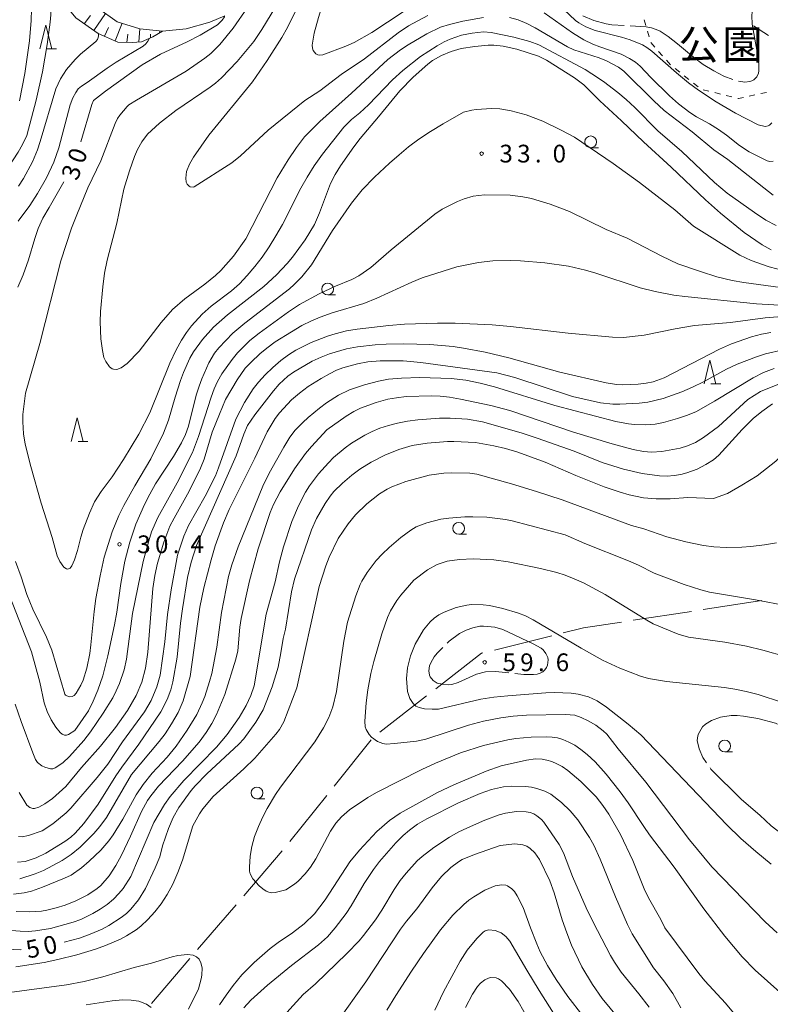
# Model space of a CAD drawing. Units: millimetres. Extents: x -78000 to -76000, y 31500 to 33000.
# Drawn here: x -76497 to -76338, y 32014 to 32222 of the extents above; entities that cross this region are included whole.
import ezdxf

# ---------------------------------------------------------------- set-up
doc = ezdxf.new("R2010")
doc.units = ezdxf.units.MM
for name, color, linetype, lineweight in [('110600_大字・町・丁目界', 7, 'Continuous', 20), ('210100_道路縁（街区線）', 7, 'Continuous', 15), ('610111_人工斜面(上)', 7, 'Continuous', 9), ('610199_人工斜面(中)', 7, 'Continuous', 9), ('620100_区域界', 7, 'Continuous', 9), ('630100_植生界', 7, 'Continuous', 9), ('633100_広葉樹林', 7, 'Continuous', 9), ('633200_針葉樹林', 7, 'Continuous', 9), ('710100_等高線（計曲線）', 7, 'Continuous', 20), ('710107_等高線（計曲線）（注記）', 7, 'Continuous', 0), ('710200_等高線（主曲線）', 7, 'Continuous', 9), ('710300_等高線（補助曲線）', 7, 'Continuous', 9), ('731200_図化機測定による標高点', 7, 'Continuous', 20), ('731207_図化機測定による標高点（注記）', 7, 'Continuous', 20), ('816200_諸地・場地', 7, 'Continuous', 0)]:
    doc.layers.add(name, color=color, linetype=linetype, lineweight=lineweight)
doc.styles.add('Style-Kanji', font='txt')
doc.styles.add('Style-WORKING', font='txt')

msp = doc.modelspace()

# ---------------------------------------------------------------- linework, layer by layer
at = {"layer": '110600_大字・町・丁目界'}
for p, q in [((-76352.118, 32097.296), (-76339.762, 32099.187)), ((-76366.946, 32095.026), (-76354.59, 32096.917)), ((-76396.251, 32088.742), (-76384.12, 32091.758)), ((-76420.444, 32071.374), (-76410.574, 32079.045)), ((-76430.123, 32059.974), (-76422.314, 32069.735)), ((-76439.494, 32048.261), (-76431.685, 32058.022)), ((-76449.202, 32036.828), (-76441.079, 32046.329)), ((-76468.689, 32014.019), (-76460.571, 32023.524))]:
    msp.add_line(p, q, dxfattribs=at)
at = {"layer": '110600_大字・町・丁目界', "flags": 128}
for points in [[(-76381.694, 32092.361), (-76377.436, 32093.42), (-76369.417, 32094.648)], [(-76408.6, 32080.579), (-76398.966, 32088.067), (-76398.677, 32088.139)], [(-76458.948, 32025.425), (-76454.516, 32030.614), (-76450.827, 32034.928)]]:
    msp.add_lwpolyline(points, dxfattribs=at)
at = {"layer": '210100_道路縁（街区線）', "flags": 128}
msp.add_lwpolyline([(-76480.14, 32224.45), (-76475.96, 32221.51), (-76471.15, 32220), (-76466.39, 32219.56), (-76461.36, 32220.06), (-76456.38, 32221.41), (-76453.17, 32222.79)], dxfattribs=at)
at = {"layer": '610111_人工斜面(上)', "flags": 128}
msp.add_lwpolyline([(-76466.39, 32219.56), (-76468.4, 32218.32), (-76470.83, 32217.31), (-76472.78, 32217.15), (-76475.82, 32217.21), (-76479.99, 32219.04), (-76484.72, 32222.32), (-76489.04, 32227.71), (-76491.09, 32234.01), (-76493.06, 32241.12), (-76494.89, 32250.45), (-76495.15, 32253.2), (-76494.97, 32255.48), (-76493.69, 32258.19), (-76492.1, 32259.95)], dxfattribs=at)
at = {"layer": '610199_人工斜面(中)', "flags": 128}
for points in [[(-76482.91, 32221.06), (-76481.59, 32222.82)], [(-76480.85, 32219.64), (-76478.41, 32223.24)], [(-76478.66, 32218.46), (-76477.75, 32220.29)], [(-76476.37, 32217.46), (-76474.93, 32221.19)], [(-76471.4, 32217.26), (-76471.15, 32220)], [(-76466.99, 32219.19), (-76466.97, 32219.61)], [(-76473.92, 32217.17), (-76473.67, 32218.9)], [(-76468.93, 32218.1), (-76468.91, 32218.9)]]:
    msp.add_lwpolyline(points, dxfattribs=at)
at = {"layer": '620100_区域界'}
msp.add_line((-76341.491, 32220.679), (-76338.351, 32218.628), dxfattribs=at)
at = {"layer": '630100_植生界'}
for p, q in [((-76364.225, 32220.713), (-76364.564, 32221.916)), ((-76363.545, 32218.307), (-76363.885, 32219.51)), ((-76362.368, 32216.174), (-76363.199, 32217.108)), ((-76360.707, 32214.306), (-76361.538, 32215.24)), ((-76359.046, 32212.438), (-76359.876, 32213.372)), ((-76357.092, 32210.878), (-76358.07, 32211.656)), ((-76355.136, 32209.321), (-76356.114, 32210.099)), ((-76353.18, 32207.764), (-76354.158, 32208.542)), ((-76350.904, 32206.855), (-76352.117, 32207.159)), ((-76348.479, 32206.248), (-76349.691, 32206.552)), ((-76346.054, 32205.641), (-76347.266, 32205.945)), ((-76341.181, 32206.058), (-76342.401, 32205.788)), ((-76338.74, 32206.599), (-76339.961, 32206.328))]:
    msp.add_line(p, q, dxfattribs=at)
at = {"layer": '630100_植生界', "flags": 128}
msp.add_lwpolyline([(-76343.622, 32205.518), (-76344.65, 32205.29), (-76344.841, 32205.338)], dxfattribs=at)
at = {"layer": '633100_広葉樹林'}
for p, q in [((-76375.9, 32194.89), (-76374.233, 32194.89)), ((-76431.47, 32163.78), (-76429.803, 32163.78)), ((-76403.78, 32113.21), (-76402.113, 32113.21)), ((-76347.58, 32067.21), (-76345.913, 32067.21)), ((-76446.41, 32057.29), (-76444.743, 32057.29))]:
    msp.add_line(p, q, dxfattribs=at)
for centre in [(-76375.9, 32196.14), (-76431.47, 32165.03), (-76403.78, 32114.46), (-76347.58, 32068.46), (-76446.41, 32058.54)]:
    msp.add_circle(centre, 1.249875, dxfattribs=at)
at = {"layer": '633200_針葉樹林'}
for p, q in [((-76490.822, 32215.78), (-76488.738, 32215.78)), ((-76350.492, 32144.98), (-76348.408, 32144.98)), ((-76484.212, 32132.83), (-76482.128, 32132.83))]:
    msp.add_line(p, q, dxfattribs=at)
at = {"layer": '633200_針葉樹林', "flags": 128}
for points in [[(-76492.28, 32215.78), (-76491.03, 32220.78), (-76489.78, 32215.78)], [(-76351.95, 32144.98), (-76350.7, 32149.98), (-76349.45, 32144.98)], [(-76485.67, 32132.83), (-76484.42, 32137.83), (-76483.17, 32132.83)]]:
    msp.add_lwpolyline(points, dxfattribs=at)
at = {"layer": '710100_等高線（計曲線）', "flags": 128}
for points in [[(-76453.28, 32222.74), (-76453.3, 32222.59), (-76453.75, 32221.83), (-76454.76, 32220.9), (-76458.4, 32218.72), (-76461.19, 32217.26), (-76466.78, 32214.65), (-76470.7, 32212.43), (-76478.44, 32206.84), (-76480.95, 32204.87), (-76481.32, 32204.04), (-76483.62, 32196.17)], [(-76481.75, 32088), (-76481.49, 32089.84), (-76480.82, 32096.89), (-76480.44, 32099.65), (-76479.56, 32104.44), (-76478.69, 32108.37), (-76477.04, 32113.74), (-76475.62, 32117.15), (-76474.56, 32119.28), (-76472.25, 32123.48), (-76468.86, 32129.17), (-76466.19, 32134.61), (-76465.13, 32137.33), (-76463.72, 32142.17), (-76462.58, 32145.71), (-76461.94, 32147.43), (-76460.59, 32150.4), (-76459.83, 32151.73), (-76457.95, 32154.38), (-76455.61, 32156.98), (-76452.67, 32159.6), (-76444.93, 32165.56), (-76442.26, 32168.05), (-76440, 32170.45), (-76438.88, 32171.77), (-76436.22, 32175.43), (-76434.25, 32178.67), (-76433.17, 32181.14), (-76430.85, 32187.36), (-76429.9, 32189.22), (-76428.78, 32191.08), (-76425.98, 32195.09), (-76424.61, 32196.86), (-76420.73, 32201.41), (-76416.21, 32206.95), (-76413.41, 32209.78), (-76410.31, 32212.59), (-76409.3, 32213.33), (-76407.4, 32214.39), (-76405.37, 32215.23), (-76403.24, 32215.87), (-76400.41, 32216.32), (-76397.54, 32216.54), (-76396.39, 32216.55), (-76394.37, 32216.39), (-76391.52, 32215.7), (-76386.92, 32214.22), (-76385.26, 32213.38), (-76379.32, 32209.67), (-76377.35, 32208.17), (-76373.98, 32204.84), (-76369.37, 32200.58), (-76364.75, 32196.13), (-76358.91, 32190.79), (-76351.61, 32183.91), (-76348.44, 32181.09), (-76343.46, 32176.99), (-76339.69, 32174.36), (-76337.74, 32173.33)], [(-76487.19, 32187.71), (-76490.35, 32182.29), (-76491.63, 32179.98), (-76492.63, 32177.8), (-76493.34, 32175.75), (-76494.68, 32171.21), (-76495.82, 32168.02), (-76496.96, 32165.44)], [(-76337.8, 32155.83), (-76339.79, 32155.5), (-76341.91, 32154.95), (-76346.16, 32153.44), (-76348.7, 32152.31), (-76360.34, 32146.28), (-76362.69, 32145.43), (-76364.15, 32145.14), (-76365.88, 32144.93), (-76369.14, 32144.8), (-76370.41, 32144.87), (-76372.63, 32145.18), (-76382.4, 32147.49), (-76393.2, 32150.5), (-76398.21, 32151.71), (-76402.74, 32152.56), (-76404.95, 32152.87), (-76409.86, 32153.34), (-76415.35, 32153.49), (-76419.11, 32153.37), (-76421.43, 32153.23), (-76425.14, 32152.82), (-76427.52, 32152.37), (-76431.09, 32151.35), (-76432.87, 32150.65), (-76434.73, 32149.76), (-76438.72, 32147.44), (-76439.91, 32146.61), (-76441.73, 32144.94), (-76442.94, 32143.55), (-76446.89, 32138.43), (-76448.41, 32136.18), (-76449.19, 32134.4), (-76450.79, 32129.8), (-76459.18, 32110.86), (-76460.3, 32107.29), (-76461.07, 32104.08), (-76462.14, 32097.47), (-76462.54, 32094.45), (-76463.25, 32087.26), (-76464.19, 32082), (-76464.6, 32080.32), (-76465.41, 32078.26), (-76466.72, 32075.67), (-76471.38, 32068.82), (-76474.99, 32063.98), (-76476.22, 32062.16), (-76479.96, 32056.14), (-76482.97, 32052.09), (-76484.84, 32050.03), (-76485.77, 32049.2), (-76486.99, 32048.3), (-76491, 32045.83), (-76493.07, 32044.8), (-76495.36, 32044.08), (-76497.02, 32043.93)], [(-76416.43, 32131.13), (-76413.64, 32131.94), (-76410.44, 32132.47), (-76406.12, 32132.82), (-76404.83, 32132.84), (-76400.27, 32132.58), (-76396.39, 32131.91), (-76393.93, 32131.33), (-76391.28, 32130.56), (-76385.5, 32128.47), (-76379.04, 32125.64), (-76373.06, 32123.26), (-76369.66, 32122.08), (-76367.74, 32121.54), (-76364.77, 32120.93), (-76362.07, 32120.68), (-76359.07, 32120.67), (-76355.35, 32120.95), (-76349.96, 32120.79), (-76346.96, 32121.82), (-76343.96, 32123.6), (-76340.69, 32125.56), (-76336.75, 32128.65), (-76334.36, 32130.95)], [(-76487.17, 32027), (-76485.55, 32027.43), (-76483.93, 32027.88), (-76481.63, 32028.67), (-76479.15, 32029.79), (-76477.72, 32030.54), (-76475.08, 32032.23), (-76473.98, 32033.1), (-76473.04, 32034), (-76471.42, 32035.96), (-76469.93, 32038.36), (-76467.89, 32042.74), (-76466.97, 32045.04), (-76466.35, 32047.39), (-76465.07, 32051.04), (-76464.11, 32053.34), (-76462.93, 32055.5), (-76460.33, 32059.09), (-76459.49, 32060.08), (-76457.02, 32062.55), (-76450.25, 32068.87), (-76449.19, 32069.99), (-76446.62, 32073.52), (-76445.11, 32076.13), (-76443.23, 32080.99), (-76441.94, 32085.12), (-76441.34, 32088.15), (-76440.89, 32091.21), (-76440.4, 32093.16), (-76439.15, 32101.06), (-76438.5, 32103.73), (-76434.9, 32114.14), (-76433.82, 32116.53), (-76432.03, 32119.7), (-76430.97, 32121.29), (-76430.15, 32122.22), (-76428.32, 32124.01), (-76426.36, 32125.73), (-76424.69, 32126.98), (-76422.28, 32128.46), (-76419.37, 32129.96), (-76416.43, 32131.13)], [(-76552.32, 32123.3), (-76548.54, 32117.61), (-76546.32, 32113.52), (-76544.82, 32110.07), (-76543.72, 32106.59), (-76542.21, 32101.14), (-76537.16, 32077.23), (-76533.85, 32066.95), (-76532.62, 32064.18), (-76530.35, 32060.2), (-76529.13, 32058.27), (-76520.29, 32044.95), (-76517.76, 32040.67), (-76515.82, 32038.01), (-76513.98, 32035.79), (-76512.15, 32033.96), (-76510.14, 32032.33), (-76505.55, 32029.39), (-76503.05, 32027.47), (-76500.9, 32026.36), (-76498.51, 32025.57), (-76497.83, 32025.44), (-76496.38, 32025.42), (-76496.21, 32025.43)], [(-76497.41, 32107.48), (-76496.21, 32104.19), (-76495.02, 32100.49), (-76493.78, 32097.38), (-76490.9, 32091.44), (-76489.78, 32088.7), (-76486.98, 32079.42), (-76486.84, 32079.21), (-76486.12, 32078.89), (-76485.43, 32078.92), (-76485.05, 32079.16), (-76484.62, 32079.64), (-76483.6, 32081.29), (-76483.13, 32082.35), (-76482.36, 32084.88), (-76481.75, 32088)], [(-76356.87, 32013.14), (-76358.56, 32016.15), (-76360.41, 32018.86), (-76362.6, 32021.6), (-76367.11, 32028.74), (-76368.11, 32030.77), (-76370.66, 32036.6), (-76373.89, 32044.52), (-76375.24, 32047.49), (-76376.17, 32049.13), (-76378.64, 32052.87), (-76380.2, 32054.79), (-76382.05, 32056.55), (-76384.31, 32058.25), (-76385.56, 32058.89), (-76387.28, 32059.48), (-76388.39, 32059.73), (-76389.7, 32059.88), (-76392.72, 32059.96), (-76394.35, 32059.86), (-76396.87, 32059.24), (-76399.25, 32058.42), (-76403.81, 32056.45), (-76410.54, 32053.06), (-76412.49, 32051.92), (-76414.17, 32050.7), (-76415.5, 32049.57), (-76417.06, 32048), (-76420.5, 32044.03), (-76421.8, 32042.35), (-76423.77, 32039.4), (-76426.49, 32034.68), (-76427.53, 32033.08), (-76429.87, 32030.01), (-76431.49, 32028.13), (-76433.38, 32026.45), (-76439.12, 32022.07), (-76444.2, 32017.93), (-76447.7, 32014.73), (-76449.17, 32013.13)], [(-76402.35, 32013.2), (-76400.88, 32016), (-76399.79, 32017.62), (-76399.15, 32018.31), (-76398.28, 32019.05), (-76397.49, 32019.42), (-76397.07, 32019.52), (-76395.85, 32019.49), (-76395.39, 32019.27), (-76394.77, 32018.81), (-76393.04, 32017.06), (-76391.25, 32014.44), (-76388.8, 32010.26)]]:
    msp.add_lwpolyline(points, dxfattribs=at)
at = {"layer": '710200_等高線（主曲線）', "flags": 128}
for points in [[(-76433.94, 32214.75), (-76434.51, 32215.47), (-76434.67, 32215.92), (-76434.74, 32216.59), (-76434.3, 32219.1), (-76433.42, 32222.42), (-76431.96, 32227.25), (-76431.12, 32229.58), (-76429.63, 32233.23), (-76427.77, 32236.71), (-76426.41, 32238.75), (-76424.72, 32240.6), (-76421.69, 32243.08), (-76419.28, 32244.63), (-76415.07, 32246.71), (-76409.84, 32248.73), (-76402.18, 32251.54), (-76400.04, 32252.7), (-76398.03, 32254.17), (-76396.41, 32255.8), (-76394.78, 32257.96), (-76392.54, 32261.16)], [(-76496.87, 32254.33), (-76494.89, 32243.33), (-76494.14, 32237.94), (-76493.94, 32234.88), (-76494.02, 32224.19), (-76494.12, 32221.76), (-76494.51, 32217.49), (-76495.44, 32210.59), (-76496.6, 32204.82)], [(-76442.37, 32233.33), (-76451.41, 32220.15), (-76454.25, 32216.72), (-76456.18, 32214.83), (-76457.46, 32213.8), (-76461.34, 32211.06), (-76471.86, 32204.98), (-76473.48, 32203.95), (-76473.86, 32203.6), (-76475.39, 32201.76), (-76475.86, 32201.05), (-76476.36, 32200.03), (-76479.43, 32192.1), (-76482.12, 32186.45), (-76484.5, 32180.75), (-76485.57, 32177.9), (-76487.86, 32171.02), (-76492.29, 32153.55), (-76495.34, 32143.03), (-76495.86, 32138.51), (-76495.89, 32136.94), (-76495.75, 32134.46), (-76495.41, 32132.27), (-76494.22, 32127.51), (-76492.01, 32119.79), (-76489.66, 32112.5), (-76488.6, 32108.65), (-76488.07, 32107.47), (-76487.22, 32106.29), (-76486.69, 32105.9), (-76486.46, 32105.83), (-76485.91, 32106.08), (-76485.52, 32106.56), (-76484.95, 32107.78), (-76484.31, 32109.8), (-76483.64, 32112.6), (-76483.14, 32114.22), (-76481.8, 32117.67), (-76480.72, 32120.03), (-76479.32, 32122.25), (-76477.03, 32125.37), (-76474.58, 32129.02), (-76471.36, 32134.33), (-76469.08, 32138.85), (-76464.79, 32149.4), (-76463.45, 32152.21), (-76462.38, 32154.2), (-76461.31, 32155.88), (-76460.25, 32157.26), (-76457.96, 32159.75)], [(-76509.25, 32173.28), (-76508.73, 32175.88), (-76508.28, 32178.89), (-76508.04, 32179.93), (-76507.76, 32180.65), (-76506.91, 32181.86), (-76503.76, 32184.82), (-76500.91, 32188.01), (-76498.85, 32190.91), (-76496.86, 32193.95), (-76495.92, 32195.58), (-76495.05, 32197.49), (-76493.04, 32204.98), (-76491.74, 32210.92), (-76490.73, 32216.69), (-76490.1, 32221.47), (-76489.99, 32222.99), (-76490.07, 32226.92), (-76490.44, 32232.01)], [(-76416.06, 32215.57), (-76418.79, 32213.51), (-76426.46, 32206.4), (-76433.15, 32200.45), (-76436.35, 32197.18), (-76438.06, 32194.97), (-76439.8, 32192.36), (-76442.11, 32188.56), (-76448.8, 32175.65), (-76451.37, 32171.97), (-76454.08, 32168.98), (-76455.18, 32167.91), (-76457.41, 32166.06), (-76461.67, 32163), (-76464.27, 32160.68), (-76466.62, 32157.94), (-76471.32, 32151.89), (-76473.84, 32149.32), (-76475.13, 32148.38), (-76476.02, 32148.06), (-76476.71, 32148.09), (-76477.01, 32148.2), (-76477.56, 32148.61), (-76478.35, 32149.7), (-76478.74, 32150.6), (-76479.07, 32152.06), (-76479.4, 32154.54), (-76479.52, 32158.1), (-76479.46, 32160.29), (-76479.01, 32165.52), (-76478.6, 32168.38), (-76478.05, 32171.15), (-76476.02, 32178.97), (-76474.53, 32186.11), (-76473.37, 32189.99), (-76472.29, 32193.06), (-76471.68, 32194.52), (-76470.73, 32196.17), (-76469.56, 32197.75), (-76467.03, 32200.07), (-76463.54, 32202.76), (-76456.27, 32207.69), (-76455.15, 32208.54), (-76453.89, 32209.67), (-76450.62, 32213.12), (-76447.04, 32217.36), (-76445.35, 32219.9), (-76439.45, 32229.69)], [(-76437.62, 32225.04), (-76439.97, 32220.3), (-76441.16, 32218.17), (-76444.27, 32213.31), (-76447.38, 32208.84), (-76456.57, 32197.53), (-76459.84, 32192.88), (-76460.68, 32191.42), (-76461.27, 32189.88), (-76461.44, 32188.44), (-76461.4, 32187.63), (-76461.17, 32187.18), (-76460.77, 32186.76), (-76460.51, 32186.64), (-76459.87, 32186.56), (-76459.66, 32186.64), (-76451.74, 32191.73), (-76449.88, 32193.16), (-76444.08, 32198.63), (-76436.28, 32204.87), (-76433.15, 32206.95), (-76428.59, 32210.41), (-76423.72, 32213.72), (-76416.6, 32219.19), (-76414.41, 32220.65), (-76410.34, 32222.81)], [(-76337.6, 32200.15), (-76338.11, 32199.68), (-76338.39, 32199.52), (-76339, 32199.42), (-76340.48, 32199.76), (-76345.28, 32202.23), (-76349.35, 32204.6), (-76353.1, 32207.05), (-76355.24, 32208.64), (-76357.74, 32210.7), (-76362.95, 32215.31), (-76364.04, 32216.11), (-76364.98, 32216.63), (-76367.53, 32217.71), (-76369.38, 32218.3), (-76374.95, 32219.7), (-76376.89, 32220.44), (-76378.4, 32221.28), (-76379.14, 32221.81), (-76381.58, 32224.1)], [(-76415.51, 32223.64), (-76422.13, 32219.26), (-76425.86, 32217.15), (-76427.64, 32216.33), (-76432.46, 32214.56), (-76433.15, 32214.49), (-76433.57, 32214.56), (-76433.94, 32214.75)], [(-76398.58, 32222.41), (-76402.91, 32221.63), (-76405.76, 32220.96), (-76407.62, 32220.37), (-76410.53, 32218.95), (-76414.48, 32216.61), (-76416.06, 32215.57)], [(-76337.34, 32184.89), (-76346.92, 32192.43), (-76349.9, 32194.48), (-76354.48, 32198.27), (-76360.37, 32202.74), (-76362.59, 32204.82), (-76368.86, 32211.06), (-76369.99, 32211.96), (-76372.54, 32213.26), (-76374.11, 32213.87), (-76379.43, 32215.61), (-76380.8, 32216.21), (-76387.65, 32220.26), (-76389.42, 32221.17), (-76391.22, 32221.9), (-76393.05, 32222.42)], [(-76385.75, 32223.43), (-76379.72, 32219.18), (-76377.36, 32217.73), (-76375.41, 32216.77), (-76373.99, 32216.19), (-76369.48, 32214.68), (-76367.68, 32213.79)], [(-76299.7, 32222.09), (-76303.82, 32213.99), (-76306.88, 32208.28), (-76308.57, 32204.58), (-76309.97, 32200.49), (-76311.37, 32195.57), (-76312.16, 32192.16), (-76313.77, 32183.68), (-76314.17, 32182.09), (-76315.19, 32179.29), (-76316.95, 32175.24), (-76318.92, 32171.59), (-76320.07, 32169.8), (-76322.82, 32166.06), (-76323.91, 32164.85), (-76324.9, 32164.05), (-76326.6, 32162.96), (-76327.56, 32162.45), (-76329.43, 32161.81), (-76330.46, 32161.64), (-76331.68, 32161.54), (-76334.75, 32161.53), (-76340.85, 32161.9), (-76356.04, 32163.44)], [(-76496.89, 32179.41), (-76494.37, 32182.7), (-76492.77, 32185.25), (-76490.88, 32188.57), (-76489.31, 32191.86), (-76488.25, 32194.9), (-76485.86, 32203.96), (-76485.3, 32205.45), (-76484.72, 32206.59), (-76484.19, 32207.33), (-76483.5, 32207.91), (-76482.26, 32208.69), (-76478.09, 32211.7), (-76476.13, 32212.98), (-76470.47, 32216.37), (-76469.87, 32216.85), (-76469.44, 32217.41), (-76469.13, 32218.02)], [(-76479.92, 32219.01), (-76479.9, 32218.57), (-76479.98, 32218.17), (-76480.14, 32217.78), (-76480.45, 32217.36), (-76483.72, 32214.68), (-76484.83, 32213.57), (-76486.68, 32211.43), (-76487.96, 32209.43), (-76488.93, 32207.38), (-76492.23, 32196.23), (-76492.79, 32194.47), (-76493.87, 32191.9), (-76495.77, 32188.42), (-76496.79, 32186.76)], [(-76457.96, 32159.75), (-76456.11, 32161.4), (-76451.77, 32164.69), (-76450.13, 32166.17), (-76448.47, 32167.88), (-76446.84, 32169.77), (-76445.29, 32171.8), (-76443.81, 32173.96), (-76442.4, 32176.26), (-76441.05, 32178.7), (-76437.17, 32186.35), (-76435.81, 32188.71), (-76434.32, 32191.06), (-76432.57, 32193.52), (-76428.03, 32199.23), (-76426.41, 32200.85), (-76424.7, 32202.24), (-76422.82, 32203.96), (-76417.75, 32209.23), (-76415.61, 32211.22), (-76411.84, 32214.15), (-76408.37, 32216.42), (-76406.87, 32217.26), (-76405.57, 32217.87), (-76403.2, 32218.68), (-76400.92, 32219.14), (-76398.52, 32219.38), (-76396.94, 32219.24), (-76392.12, 32218.29), (-76388.79, 32217.37), (-76386.83, 32216.65), (-76377.1, 32211.4), (-76375.63, 32210.54), (-76373.2, 32208.92), (-76370.14, 32206.56), (-76368.4, 32205.08), (-76366.58, 32203.4), (-76361.73, 32198.5), (-76356.62, 32194.12), (-76349.74, 32187.55), (-76347.05, 32185.33), (-76341.3, 32181.23), (-76338.86, 32179.62), (-76336.74, 32178.47)], [(-76367.68, 32213.79), (-76366.46, 32213), (-76365.41, 32212.13), (-76363.19, 32209.73), (-76359.23, 32205.89), (-76357.31, 32204.18), (-76354.97, 32202.37), (-76353.55, 32201.41), (-76350.82, 32199.94), (-76348.88, 32198.76), (-76347.17, 32197.57), (-76344.46, 32195.39), (-76342.41, 32194.06), (-76338.6, 32192.15), (-76338.04, 32192.01), (-76337.35, 32192.09)], [(-76334.93, 32168.9), (-76338.22, 32169.74), (-76341.97, 32171.04), (-76344.36, 32172.18), (-76354.15, 32178.34), (-76358.13, 32181.77), (-76365.56, 32187.56), (-76371.13, 32191.55), (-76379.35, 32197.14), (-76382.15, 32198.63), (-76386.01, 32200.48), (-76389.55, 32201.86), (-76392.68, 32202.71), (-76395.13, 32203.12), (-76396.81, 32203.19), (-76400.1, 32202.98), (-76401.04, 32202.86), (-76402.79, 32202.42), (-76407.06, 32199.98), (-76409.78, 32198.33), (-76412.22, 32196.7), (-76414.38, 32195.09), (-76416.4, 32193.43), (-76418.42, 32191.67)], [(-76418.42, 32191.67), (-76421.58, 32188.67), (-76424.19, 32185.99), (-76426.44, 32183.21), (-76430.43, 32177.42), (-76434.86, 32170.14), (-76436.93, 32167.59), (-76438.53, 32165.98), (-76439.57, 32165.08), (-76449, 32157.81), (-76451.52, 32155.73), (-76454.44, 32152.63), (-76455.36, 32151.48), (-76456.6, 32149.46), (-76458.08, 32146.07), (-76458.65, 32144.5), (-76459.23, 32142.63), (-76460.91, 32136.06), (-76461.51, 32134.31), (-76462.39, 32132.53), (-76464.03, 32129.65), (-76467.82, 32123.84), (-76469.05, 32121.7), (-76470.17, 32119.52), (-76471.99, 32115.35), (-76473.26, 32111.56), (-76474.32, 32107.54), (-76475.21, 32102.83), (-76476.02, 32096.73), (-76476.49, 32094.09), (-76477.91, 32087.5), (-76478.99, 32083.29), (-76480.06, 32080.24), (-76481, 32077.94), (-76482.04, 32075.92), (-76484.92, 32071.73), (-76486.2, 32070.86), (-76486.67, 32070.74), (-76487.11, 32070.78), (-76487.55, 32070.99), (-76488, 32071.34), (-76488.94, 32072.44), (-76489.88, 32073.96), (-76490.72, 32075.73), (-76491.35, 32077.61), (-76492.26, 32081.98), (-76494.08, 32088.36), (-76499.41, 32102.01)], [(-76497.5, 32077.29), (-76496.27, 32073.65), (-76493.79, 32067.02), (-76493.22, 32065.61), (-76492.75, 32064.98), (-76491.88, 32064.29), (-76491.26, 32063.97), (-76490.05, 32063.62), (-76489.54, 32063.66), (-76489.03, 32063.85), (-76487.43, 32064.9), (-76485.99, 32066.25), (-76483.01, 32069.64), (-76481.6, 32071.48), (-76478.9, 32075.39), (-76476.89, 32078.65), (-76476.13, 32080.11), (-76475.46, 32081.65), (-76474.5, 32084.54), (-76474.01, 32086.8), (-76472.7, 32096.44), (-76470.46, 32107.45), (-76469.29, 32111.85), (-76468.67, 32113.73), (-76467.34, 32116.78), (-76463.28, 32124.07), (-76460.06, 32130.49), (-76458.74, 32133.89), (-76456.11, 32142.2), (-76455.46, 32143.92), (-76454.72, 32145.52), (-76453.82, 32147.1), (-76451.62, 32150.18), (-76450.52, 32151.52), (-76447.95, 32154.19), (-76445.95, 32155.74), (-76439.72, 32160.25), (-76437.4, 32161.74), (-76433.25, 32164.04), (-76429.81, 32165.64), (-76426.37, 32167.03), (-76424.87, 32167.8), (-76422.38, 32169.56), (-76418.06, 32173.3), (-76408.8, 32180.89), (-76407.28, 32181.92), (-76404.06, 32183.53), (-76402.61, 32184.12), (-76400.72, 32184.66), (-76398.36, 32184.94), (-76392.9, 32184.85), (-76390.21, 32184.55), (-76388.4, 32184.16), (-76384.43, 32182.97), (-76380.38, 32181.39), (-76372.64, 32177.6), (-76368.17, 32175.76), (-76360.88, 32172.01), (-76357.45, 32170.37), (-76352.71, 32168.73), (-76349.21, 32167.65), (-76346.03, 32166.85), (-76343.55, 32166.39), (-76332.71, 32164.91)], [(-76356.04, 32163.44), (-76358.32, 32163.77), (-76362.25, 32164.51), (-76365.43, 32165.31), (-76374.79, 32168.39), (-76376.99, 32169.02), (-76380.61, 32169.84), (-76385.59, 32170.58), (-76390.71, 32171.03), (-76392.88, 32171.09), (-76396.59, 32170.99), (-76399.58, 32170.67), (-76404.19, 32169.74), (-76411.49, 32167.37), (-76413.69, 32166.49), (-76421.12, 32163.1), (-76423.86, 32161.95), (-76430.55, 32160), (-76433.07, 32159.11), (-76434.92, 32158.33), (-76436.95, 32157.3), (-76439.15, 32156.01), (-76442.54, 32153.86), (-76444.32, 32152.57), (-76445.8, 32151.34), (-76447.67, 32149.58), (-76448.88, 32148.28), (-76450.62, 32145.87), (-76453.03, 32141.71), (-76454.36, 32138.6), (-76455.86, 32134.76), (-76457.59, 32129.09), (-76458.35, 32127.17), (-76460.74, 32122.33), (-76463.93, 32116.64), (-76464.8, 32114.89), (-76466.1, 32111.52), (-76467.4, 32107.13), (-76468.01, 32104.52), (-76468.45, 32101.75), (-76469.46, 32088.29), (-76469.94, 32084.93), (-76470.75, 32081.93), (-76471.95, 32079.11), (-76473.78, 32075.95), (-76476.32, 32072.35), (-76479.45, 32068.46), (-76483.48, 32063.89), (-76486.77, 32059.91), (-76489.61, 32057.35), (-76491.22, 32056.25), (-76492.48, 32055.56), (-76493.42, 32055.26), (-76493.8, 32055.26), (-76494.43, 32055.46), (-76495.04, 32055.98), (-76496.69, 32058.67)], [(-76443.07, 32148.44), (-76441.36, 32149.92), (-76439.72, 32151.14), (-76438.18, 32152.12), (-76434.98, 32153.73), (-76431.53, 32155.09), (-76429.92, 32155.59), (-76427.5, 32156.17), (-76425.23, 32156.56), (-76418.54, 32157.35), (-76415.27, 32157.6), (-76408.28, 32157.83), (-76404.56, 32157.8), (-76396.73, 32157.47), (-76392.82, 32157.14), (-76380.65, 32155.72), (-76371.28, 32154.88), (-76368.97, 32154.76), (-76364.6, 32155.3), (-76358.05, 32156.66), (-76353.94, 32157.32), (-76346.33, 32157.99), (-76339.03, 32158.94), (-76336.33, 32159.14)], [(-76365.66, 32140.9), (-76363.85, 32141.14), (-76360.61, 32141.9), (-76356.64, 32143.31), (-76354.37, 32144.28), (-76352.03, 32145.43), (-76347.23, 32148.07), (-76344.97, 32149.16), (-76340.83, 32150.73), (-76338.95, 32151.32), (-76335.21, 32152.22)], [(-76496.55, 32040.42), (-76493.3, 32041.42), (-76491.51, 32042.18), (-76487.6, 32044.26), (-76485.66, 32045.51), (-76483.76, 32047.07), (-76480.9, 32050), (-76479.64, 32051.47), (-76478.21, 32053.37), (-76472.9, 32062.42), (-76467.05, 32069.44), (-76465.84, 32071.04), (-76464.44, 32073.14), (-76463.05, 32075.53), (-76462.02, 32078.01), (-76460.5, 32083.12), (-76458.48, 32097.79), (-76457.67, 32101.86), (-76456.12, 32107.78), (-76455.21, 32110.8), (-76453.49, 32115.65), (-76452.29, 32118.44), (-76446.83, 32129.31), (-76444.25, 32134.84), (-76442.6, 32137.68), (-76441.67, 32138.89), (-76439.09, 32141.59), (-76437.44, 32143.02), (-76435.56, 32144.41), (-76432.86, 32146.14), (-76431.12, 32147.13), (-76429.59, 32147.88), (-76428.25, 32148.39), (-76425.18, 32149.26), (-76423.02, 32149.65), (-76420.35, 32149.88), (-76415.53, 32149.86), (-76411.79, 32149.52), (-76395.75, 32147.33), (-76391.92, 32146.32), (-76379.76, 32142.31), (-76373.84, 32141.02), (-76371.23, 32140.7), (-76369.71, 32140.67), (-76365.66, 32140.9)], [(-76496.79, 32049.33), (-76496.06, 32049.25), (-76494.71, 32049.54), (-76491.8, 32050.54), (-76489.55, 32052.04), (-76486.72, 32054.34), (-76485.75, 32055.35), (-76480.19, 32061.8), (-76477.89, 32064.66), (-76474.79, 32069.31), (-76470.17, 32075.71), (-76468.78, 32078.05), (-76467.55, 32080.98), (-76466.84, 32083.46), (-76465.89, 32090.46), (-76465.34, 32096.22), (-76464.57, 32101.46), (-76463.19, 32108.78), (-76461.85, 32112.83), (-76460.9, 32115.08), (-76457.39, 32121.26), (-76455.2, 32125.59), (-76454.52, 32127.28), (-76450.91, 32137.51), (-76449.08, 32141.09), (-76447.22, 32143.95), (-76446.08, 32145.38), (-76444.7, 32146.88), (-76443.07, 32148.44)], [(-76337.16, 32148.27), (-76339.38, 32147.39), (-76341.57, 32146.29), (-76349.73, 32141.33), (-76353.57, 32139.18), (-76355.41, 32138.39), (-76357.52, 32137.67), (-76360.49, 32136.83), (-76362.27, 32136.5), (-76364.24, 32136.36), (-76366.65, 32136.42), (-76367.9, 32136.56), (-76370.55, 32137.04), (-76383.45, 32140.44), (-76396.2, 32144.39), (-76399.23, 32145.17), (-76402.26, 32145.78), (-76405.38, 32146.16), (-76412.01, 32146.34), (-76415.88, 32146.23), (-76418.62, 32145.97)], [(-76418.62, 32145.97), (-76420.71, 32145.6), (-76423.72, 32144.81), (-76426.89, 32143.75), (-76429.19, 32142.58), (-76431.72, 32141.02), (-76433.23, 32139.89), (-76435.58, 32137.9), (-76436.75, 32136.85), (-76438.31, 32135.24), (-76439.5, 32133.72), (-76440.75, 32131.64), (-76443.84, 32126.1), (-76445.16, 32123.4), (-76450.35, 32110.59), (-76451.7, 32106.76), (-76452.43, 32104.26), (-76453.94, 32096.71), (-76454.86, 32089.34), (-76455.95, 32083.8), (-76456.41, 32082.07), (-76457.43, 32078.94), (-76457.98, 32077.58), (-76459.15, 32075.13), (-76461.13, 32071.8), (-76463.48, 32068.41), (-76465.42, 32066.1), (-76468.58, 32062.69), (-76470.46, 32060.31), (-76471.91, 32058.11), (-76474.77, 32052.99), (-76476.82, 32049.68), (-76477.73, 32048.45), (-76479.41, 32046.48), (-76481.85, 32044.14), (-76483.51, 32042.7), (-76485.68, 32041.19), (-76487.06, 32040.51), (-76491.7, 32038.65), (-76494.08, 32037.79), (-76495.58, 32037.44), (-76497.86, 32037.13)], [(-76392.98, 32139.38), (-76379.52, 32134.77), (-76371.38, 32132.3), (-76366.95, 32131.13), (-76364.75, 32130.73), (-76363.02, 32130.58), (-76360.86, 32130.71), (-76358.51, 32131.1), (-76356.99, 32131.42), (-76355.42, 32131.91), (-76353.77, 32132.63), (-76352.03, 32133.66), (-76348.92, 32135.98), (-76342.66, 32141.71), (-76340.02, 32143.35), (-76333.55, 32146.01)], [(-76497.27, 32033.49), (-76494.48, 32033.45), (-76491.91, 32033.59), (-76490.78, 32033.75), (-76488.83, 32034.23), (-76486.91, 32034.84), (-76484.72, 32035.74), (-76482.17, 32037.03), (-76480.19, 32038.32), (-76479.39, 32039.01), (-76477.62, 32041.02), (-76476.2, 32043.23), (-76475.06, 32045.37), (-76473.11, 32049.42), (-76470.84, 32054.62), (-76469.51, 32056.95), (-76468.85, 32057.94), (-76467.22, 32060), (-76462.12, 32065.24), (-76458.63, 32069.3), (-76457.15, 32071.29), (-76455.93, 32073.22), (-76454.93, 32075.11), (-76453.23, 32079.33), (-76450.87, 32086.79), (-76450.49, 32088.6), (-76450, 32093.57), (-76449.72, 32095.42), (-76448, 32103.36), (-76446.15, 32110.15), (-76443.64, 32117.84), (-76442.9, 32119.49), (-76441.49, 32122.19), (-76438.47, 32127.07), (-76436.14, 32130.28), (-76434.9, 32131.78), (-76431.66, 32135.25), (-76427.54, 32138.19), (-76425.98, 32139.13), (-76424.51, 32139.87), (-76421.24, 32141.07), (-76418.76, 32141.73), (-76416.96, 32142.07), (-76414.87, 32142.3), (-76409.48, 32142.48), (-76407.72, 32142.43), (-76405.7, 32142.19), (-76403.43, 32141.77), (-76397.02, 32140.39), (-76392.98, 32139.38)], [(-76476.75, 32036.12), (-76475.6, 32037.28), (-76474.67, 32038.37), (-76473.08, 32040.87), (-76468.18, 32052.33), (-76465.97, 32056.12), (-76464.77, 32057.77), (-76461.89, 32061.17), (-76454.95, 32068.19), (-76452.74, 32070.89), (-76450.17, 32074.47), (-76448.67, 32077.03), (-76447.74, 32079.13), (-76447.03, 32081.17), (-76444.44, 32096.32), (-76442.6, 32103.17), (-76441.66, 32107.37), (-76440.81, 32110.58), (-76439.02, 32115.91), (-76437.64, 32119.22), (-76436.17, 32122.09), (-76435.32, 32123.43), (-76433.41, 32125.95), (-76431.32, 32128.29), (-76430.21, 32129.4), (-76427.78, 32131.47), (-76426.46, 32132.43), (-76423.63, 32134.17), (-76422.08, 32134.93), (-76420.42, 32135.61), (-76418.63, 32136.19), (-76416.71, 32136.69), (-76414.63, 32137.09), (-76412.39, 32137.41), (-76407.85, 32137.74), (-76405.6, 32137.74), (-76401.9, 32137.52), (-76398.73, 32136.94), (-76390.6, 32134.63), (-76387.24, 32133.55), (-76379.37, 32130.77), (-76373.49, 32128.37), (-76368.95, 32126.96), (-76364.99, 32126.04), (-76361.36, 32125.56), (-76359.73, 32125.52), (-76358.23, 32125.62), (-76356.84, 32125.86), (-76355.57, 32126.2), (-76353.43, 32126.98), (-76351.58, 32127.92), (-76349.98, 32128.92), (-76348.83, 32129.95), (-76343.92, 32135.36), (-76341.55, 32137.68), (-76339.74, 32139.14), (-76337.5, 32140.75)], [(-76469.5, 32031.82), (-76468.01, 32033.42), (-76466.64, 32035.11), (-76465.37, 32037.07), (-76464.2, 32039.3), (-76463.12, 32041.75), (-76462.16, 32044.37), (-76459.95, 32051.59), (-76458.56, 32054.13), (-76457.82, 32055.21), (-76455.7, 32057.8), (-76449.16, 32063.64), (-76446.88, 32065.9), (-76442.45, 32070.93), (-76441.65, 32071.98), (-76440.71, 32073.59), (-76438.01, 32080.75), (-76433.3, 32102.14), (-76431.83, 32106.55), (-76431.13, 32108.34), (-76429.23, 32112.3), (-76427.11, 32115.45), (-76425.61, 32117.31), (-76423.22, 32119.62), (-76420.54, 32121.77), (-76418.92, 32122.77), (-76417.9, 32123.27), (-76414.93, 32124.34), (-76410.05, 32125.73), (-76406.95, 32126.14), (-76405.33, 32126.21), (-76401.45, 32126.15), (-76399.94, 32125.89), (-76392.6, 32123.85), (-76387.36, 32122.28), (-76381.92, 32120.48), (-76367.25, 32115.03), (-76364.66, 32114.35), (-76359.79, 32112.65), (-76355.78, 32111.62), (-76352.06, 32110.81), (-76349.85, 32110.54), (-76347.26, 32110.42), (-76343.98, 32110.46), (-76342.09, 32110.6), (-76339.16, 32110.97), (-76336.67, 32111.4)], [(-76440.3, 32038.05), (-76442.59, 32037.5), (-76443.32, 32037.45), (-76443.91, 32037.54), (-76444.48, 32037.8), (-76445.16, 32038.26), (-76445.94, 32038.92), (-76447.26, 32040.39), (-76447.83, 32041.45), (-76447.98, 32042.03), (-76448.01, 32042.89), (-76447.83, 32045.17), (-76447.5, 32047.23), (-76446.93, 32049.32), (-76446.11, 32051.45), (-76445.17, 32053.47), (-76444.25, 32055.27), (-76442.48, 32058.24), (-76441.42, 32059.78), (-76434.2, 32069.32), (-76432.36, 32072.29), (-76431.22, 32074.5), (-76430.38, 32076.76), (-76429.6, 32080), (-76428.04, 32090.64), (-76427.3, 32094.6), (-76425.51, 32100.22), (-76424.64, 32102.57), (-76424.27, 32103.29), (-76423.12, 32105.14), (-76421.2, 32107.64), (-76419.96, 32109.01), (-76418.5, 32110.42), (-76416, 32112.52), (-76413.9, 32114.1), (-76412.76, 32114.76), (-76410.54, 32115.64), (-76407.54, 32116.37), (-76405.9, 32116.62), (-76402.46, 32116.89), (-76400.83, 32116.92), (-76397.83, 32116.81), (-76393.87, 32116.36), (-76392.46, 32116.06), (-76381.28, 32113.12), (-76377.16, 32111.24), (-76367.92, 32107.62), (-76365.8, 32106.67), (-76362.52, 32105), (-76356.15, 32102.62), (-76352.64, 32101.46), (-76350.78, 32101), (-76341.09, 32099.36), (-76334.4, 32098.1)], [(-76413.3, 32103.52), (-76410.37, 32105.69), (-76408.34, 32106.83), (-76406.23, 32107.5), (-76403.63, 32107.9), (-76400.73, 32108.03), (-76396.38, 32107.82), (-76393.36, 32107.37), (-76386.52, 32105.96), (-76383.07, 32105.11), (-76381.27, 32104.54), (-76379.39, 32103.82), (-76377.4, 32102.92), (-76372.86, 32100.47), (-76364.04, 32095.06), (-76362.67, 32094.31), (-76357.38, 32092.13), (-76355.23, 32091.48), (-76347.52, 32090.43), (-76342.95, 32089.54), (-76339.51, 32088.69), (-76334.51, 32087.29)], [(-76336.47, 32028.96), (-76339.01, 32031.28), (-76350.32, 32042.91), (-76355.03, 32048.64), (-76364.24, 32060.82), (-76370.1, 32067.85), (-76372.51, 32070.93), (-76373.23, 32071.68), (-76374.78, 32072.88), (-76376.41, 32073.81), (-76377.94, 32074.51), (-76379.28, 32075.01), (-76381.22, 32075.1), (-76389.45, 32074.98), (-76392.3, 32074.78), (-76394.87, 32074.44), (-76398.53, 32073.74), (-76401.7, 32072.9), (-76410.71, 32069.94), (-76412.71, 32069.51), (-76417.32, 32069), (-76419.09, 32068.88), (-76419.82, 32068.96), (-76420.91, 32069.41), (-76422.2, 32070.35), (-76422.71, 32070.88), (-76423.36, 32071.98), (-76423.54, 32072.51), (-76423.65, 32073.69), (-76423.35, 32077.59), (-76422.99, 32080.3), (-76422.34, 32083.76), (-76421.69, 32086.29), (-76420.02, 32092.15), (-76418.8, 32095.64), (-76418.2, 32097.02), (-76416.89, 32099.21), (-76416.03, 32100.36), (-76413.3, 32103.52)], [(-76399.12, 32078.39), (-76408.06, 32076.24), (-76409.42, 32076.22), (-76411.03, 32076.34), (-76412.15, 32076.59), (-76412.83, 32076.89), (-76413.4, 32077.46), (-76414.13, 32078.53), (-76414.58, 32079.97), (-76414.82, 32082.73), (-76414.63, 32084.98), (-76413.97, 32087.53), (-76412.96, 32089.96), (-76411.21, 32093.03), (-76409.83, 32094.69), (-76408.98, 32095.46), (-76408.01, 32096.15), (-76406.88, 32096.76), (-76404.32, 32097.7), (-76402.1, 32098.22), (-76401.05, 32098.34), (-76398.62, 32098.29), (-76397.27, 32098.13), (-76394.45, 32097.52), (-76391.15, 32096.53), (-76389.7, 32095.95), (-76388.04, 32095.12), (-76377.91, 32089.13), (-76373.37, 32086.57), (-76369.77, 32084.88), (-76365.35, 32083.19), (-76363.66, 32082.73), (-76359.87, 32082.08), (-76347.63, 32080.8), (-76345.43, 32080.48), (-76343.06, 32080), (-76340.5, 32079.35), (-76335.34, 32077.69)], [(-76337.78, 32043.46), (-76341.01, 32046.15), (-76344.16, 32048.95), (-76347.13, 32051.79), (-76365.33, 32070.85), (-76367.98, 32073.09), (-76372.57, 32076.69), (-76374.56, 32078.01), (-76376.39, 32078.86), (-76378.56, 32079.44), (-76380, 32079.61), (-76383.53, 32079.74), (-76385.41, 32079.68), (-76393.37, 32079.1), (-76396.39, 32078.81), (-76399.12, 32078.39)], [(-76347.56, 32028.29), (-76351.98, 32034.02), (-76358.26, 32042.87), (-76363.45, 32049.67), (-76364.7, 32051.42), (-76367.95, 32056.42), (-76369.65, 32058.77), (-76372.62, 32062.52), (-76374.93, 32065.15), (-76376.62, 32066.67), (-76377.97, 32067.74), (-76379.27, 32068.62), (-76380.53, 32069.3), (-76381.75, 32069.81), (-76382.93, 32070.16), (-76384.07, 32070.35), (-76385.31, 32070.42), (-76388.46, 32070.35), (-76391.72, 32070.05), (-76393.42, 32069.78), (-76398.52, 32068.56), (-76403.38, 32067.01), (-76408.66, 32064.87), (-76411.57, 32063.52), (-76421.15, 32058.67), (-76422.96, 32057.59), (-76426.83, 32054.95), (-76428.56, 32053.47), (-76429.73, 32052.14), (-76430.9, 32050.46), (-76433.98, 32044.62), (-76435.1, 32042.84), (-76436.26, 32041.42), (-76437.7, 32039.91), (-76438.45, 32039.28), (-76440.3, 32038.05)], [(-76381.9, 32064.1), (-76383.03, 32064.73), (-76384.11, 32065.18), (-76385.15, 32065.48), (-76386.15, 32065.66), (-76387.57, 32065.72), (-76389.43, 32065.5), (-76394.82, 32064.27), (-76397.96, 32063.13), (-76404.81, 32060.27), (-76408.3, 32058.62), (-76416.17, 32054.27), (-76418.38, 32052.72), (-76421.06, 32050.39), (-76424.72, 32046.46), (-76426.77, 32043.96), (-76432.03, 32035.93), (-76434.28, 32033.03), (-76436.45, 32030.86), (-76438.91, 32028.98), (-76441.94, 32026.96), (-76443.59, 32025.7), (-76447.03, 32022.72), (-76449.59, 32020.13), (-76451.45, 32017.82), (-76452.92, 32015.81), (-76454.32, 32013.78)], [(-76345.69, 32012.1), (-76347.4, 32014.12), (-76351.75, 32018.85), (-76353.02, 32020.41), (-76360.25, 32030.03), (-76361.07, 32031.78), (-76363.69, 32036.41), (-76364.57, 32038.26), (-76366.98, 32044.28), (-76369.61, 32049.74), (-76372.06, 32054.08), (-76373.32, 32055.92), (-76374.76, 32057.69), (-76378.01, 32060.98), (-76380.72, 32063.28), (-76381.9, 32064.1)], [(-76393.89, 32054.26), (-76395.23, 32053.9), (-76398.3, 32052.78), (-76401.96, 32051.18), (-76403.89, 32050.22), (-76405.73, 32049.2), (-76409.04, 32047.02), (-76411.51, 32045.13), (-76412.57, 32044.17), (-76414.92, 32041.62), (-76416.18, 32040.01), (-76417.44, 32038.13), (-76420, 32033.78), (-76421.39, 32031.7), (-76423.93, 32028.4), (-76424.85, 32027.32), (-76427.45, 32024.63), (-76434.06, 32018.19), (-76436.66, 32015.93), (-76438.09, 32014.4), (-76444.24, 32007.6)], [(-76363.55, 32013.24), (-76365.71, 32016.12), (-76369.44, 32020.64), (-76370.89, 32022.75), (-76371.72, 32024.18), (-76375.37, 32031.2), (-76376.84, 32034.29), (-76379.71, 32040.89), (-76381.63, 32045.92), (-76382.53, 32047.62), (-76385.77, 32052.36), (-76386.29, 32052.95), (-76387.25, 32053.74), (-76387.89, 32054.12), (-76388.66, 32054.39), (-76389.54, 32054.55), (-76391.57, 32054.6), (-76393.89, 32054.26)], [(-76368.39, 32008.94), (-76373.48, 32015.1), (-76375.5, 32018.04), (-76377.75, 32021.81), (-76379.92, 32026.4), (-76380.94, 32028.98), (-76381.89, 32031.71), (-76383.62, 32037.43), (-76384.56, 32039.95), (-76386.74, 32044.47), (-76387.69, 32045.89), (-76388.67, 32046.83), (-76389.4, 32047.27), (-76390.22, 32047.56), (-76391.96, 32047.8), (-76395.06, 32047.47), (-76400.45, 32045.54), (-76403.02, 32044.46), (-76403.84, 32043.98), (-76405.46, 32042.81), (-76407.43, 32040.92), (-76409.39, 32038.49), (-76412.62, 32034.08), (-76414.82, 32031.46), (-76416.05, 32029.79), (-76423.43, 32018.64), (-76429.52, 32010.06)], [(-76418.96, 32012.64), (-76417.08, 32015.77), (-76413.77, 32020.87), (-76411.21, 32024.63), (-76407.62, 32029.63), (-76405.03, 32032.68), (-76402.71, 32034.98), (-76401.66, 32035.85), (-76400.6, 32036.62), (-76398.25, 32038.01), (-76396.1, 32038.91), (-76394.68, 32039.09), (-76393.83, 32039.06), (-76393.49, 32038.94), (-76392.58, 32038.28), (-76392.02, 32037.68), (-76391.42, 32036.8), (-76390.17, 32034.34), (-76388.63, 32030.02), (-76387.31, 32026.67), (-76386.55, 32024.98), (-76385.02, 32022.08), (-76383.19, 32019.14), (-76380.75, 32015.51), (-76374.38, 32007.34)], [(-76498.28, 32029.47), (-76496.43, 32029.31), (-76494.74, 32029.28), (-76493.22, 32029.37), (-76490.03, 32029.93), (-76485.28, 32031.2), (-76483.66, 32031.78), (-76481.11, 32033.05), (-76479.53, 32033.96), (-76478.08, 32034.99), (-76476.75, 32036.12)], [(-76497.34, 32021.81), (-76491.38, 32022.73), (-76488.51, 32023.33), (-76484.5, 32024.36), (-76480.55, 32025.53), (-76478.41, 32026.3), (-76475.26, 32027.65), (-76473.98, 32028.33), (-76471.96, 32029.62), (-76470.95, 32030.42), (-76469.5, 32031.82)], [(-76375.38, 31998.76), (-76386.77, 32016.76), (-76389.42, 32021.1), (-76392.98, 32027.2), (-76393.85, 32028.22), (-76394.82, 32028.98), (-76396.09, 32029.48), (-76397.39, 32029.6), (-76398.18, 32029.39), (-76398.62, 32029.13), (-76399.94, 32027.79), (-76402.03, 32025.3), (-76403.46, 32022.97), (-76406.99, 32016.5), (-76408.8, 32012.66)], [(-76332.54, 32013.75), (-76335.93, 32016.42), (-76341.13, 32021.07), (-76343.9, 32023.9), (-76347.56, 32028.29)], [(-76506.11, 32016.31), (-76503.88, 32016.09), (-76501.75, 32016.09), (-76499.76, 32016.25), (-76486.63, 32018.02), (-76482.89, 32018.71), (-76478.98, 32019.71), (-76472.35, 32021.66), (-76468.69, 32022.54), (-76464.33, 32023.9), (-76463.13, 32024.19), (-76461.11, 32024.4), (-76459.88, 32024.28), (-76459.17, 32023.93), (-76458.66, 32023.42), (-76458.26, 32022.66), (-76458.02, 32021.55), (-76458.03, 32020.05), (-76458.17, 32019.24), (-76458.8, 32017.12), (-76460.87, 32012.84)], [(-76482.5, 32013.79), (-76477.02, 32014.63), (-76474.75, 32014.8), (-76473.02, 32014.75), (-76471.39, 32014.52), (-76469.77, 32013.92), (-76468.76, 32013.23)]]:
    msp.add_lwpolyline(points, dxfattribs=at)
at = {"layer": '710300_等高線（補助曲線）', "flags": 128}
for points in [[(-76340.717, 32230.294), (-76340.87, 32229.01), (-76341.62, 32224.93), (-76341.88, 32222.87), (-76341.79, 32221.04), (-76340.58, 32214.33), (-76340.35, 32212.5), (-76340.35, 32211.18), (-76340.43, 32210.66), (-76340.79, 32209.85), (-76341.42, 32209.24), (-76341.84, 32209.02), (-76342.29, 32208.87), (-76343.34, 32208.77), (-76344.696, 32208.991)], [(-76368.797, 32220.718), (-76371.41, 32220.88), (-76372.66, 32221.06), (-76375.26, 32221.8), (-76377.54, 32222.77)], [(-76345.894, 32209.328), (-76347.75, 32210.03), (-76349.9, 32211.14), (-76352.13, 32212.5), (-76354.19, 32214.01), (-76357.54, 32216.87), (-76359.51, 32218.42), (-76361.25, 32219.51), (-76362.09, 32219.91), (-76363.02, 32220.21), (-76364.15, 32220.43), (-76367.55, 32220.641)], [(-76406.239, 32090.186), (-76405.81, 32090.62), (-76403.59, 32092.24), (-76402.19, 32092.95), (-76400.8, 32093.47), (-76399.32, 32093.76), (-76398.52, 32093.8)], [(-76398.52, 32093.8), (-76396.17, 32093.6), (-76394.44, 32093.08), (-76388.06, 32090.08), (-76386.35, 32089.12), (-76385.95, 32088.77), (-76385.4, 32088.04), (-76384.96, 32087.15), (-76384.88, 32086.68), (-76385.03, 32085.58), (-76385.25, 32085.02), (-76385.58, 32084.54), (-76386, 32084.15), (-76386.54, 32083.85), (-76387.19, 32083.65), (-76387.96, 32083.56), (-76389.99, 32083.59), (-76391.919, 32083.779)], [(-76393.163, 32083.901), (-76396.01, 32084.18), (-76398.15, 32084.15), (-76400.03, 32083.67), (-76403.93, 32081.86), (-76405.21, 32081.46), (-76405.89, 32081.41), (-76407.19, 32081.5), (-76408.31, 32081.77), (-76408.79, 32082.01), (-76409.21, 32082.32), (-76409.82, 32083.05), (-76409.99, 32083.43), (-76410.11, 32084.33), (-76409.93, 32085.44), (-76409.71, 32086.02), (-76408.96, 32087.29), (-76408.33, 32088.07), (-76407.118, 32089.297)], [(-76336.425, 32073.108), (-76336.87, 32073.26), (-76340.55, 32074.26), (-76343.61, 32074.8), (-76344.94, 32074.9), (-76346.2, 32074.89), (-76348.48, 32074.55), (-76350.36, 32073.86), (-76351.65, 32073.11), (-76352.29, 32072.5), (-76353.11, 32071.07), (-76353.28, 32070.58), (-76353.37, 32069.63), (-76353.01, 32067.86), (-76352.19, 32066.01), (-76351.401, 32064.878)], [(-76350.686, 32063.852), (-76350.51, 32063.6), (-76344.05, 32057.16), (-76340.14, 32053.84), (-76337.73, 32051.62), (-76332.063, 32047.236)]]:
    msp.add_lwpolyline(points, dxfattribs=at)
at = {"layer": '731200_図化機測定による標高点'}
for centre in [(-76398.94, 32193.65), (-76475.46, 32111.09), (-76398.29, 32086.15)]:
    msp.add_circle(centre, 0.375, dxfattribs=at)

# ---------------------------------------------------------------- texts
at = {"layer": '710107_等高線（計曲線）（注記）', "style": 'Style-WORKING'}
for s, rotation, p in [('0', 70, (-76483.067, 32191.284)), ('3', 70, (-76484.35, 32187.76)), ('0', 12, (-76491.102, 32024.29)), ('5', 12, (-76494.77, 32023.51))]:
    msp.add_text(s, height=3.75, rotation=rotation, dxfattribs=at).set_placement(p)
at = {"layer": '731207_図化機測定による標高点（注記）', "style": 'Style-WORKING'}
for s, p in [('3', (-76395.19, 32191.78)), ('3', (-76391.44, 32191.78)), ('0', (-76383.94, 32191.78)), ('.', (-76387.69, 32191.78)), ('3', (-76471.71, 32109.22)), ('0', (-76467.96, 32109.22)), ('4', (-76460.46, 32109.22)), ('.', (-76464.21, 32109.22)), ('5', (-76394.54, 32084.28)), ('9', (-76390.79, 32084.28)), ('6', (-76383.29, 32084.28)), ('.', (-76387.04, 32084.28))]:
    msp.add_text(s, height=3.75, dxfattribs=at).set_placement(p)
at = {"layer": '816200_諸地・場地', "style": 'Style-Kanji'}
for s, p in [('公', (-76357.33, 32213.58)), ('園', (-76348.08, 32213.58))]:
    msp.add_text(s, height=6.25, dxfattribs=at).set_placement(p)

doc.saveas('drawing.dxf')
